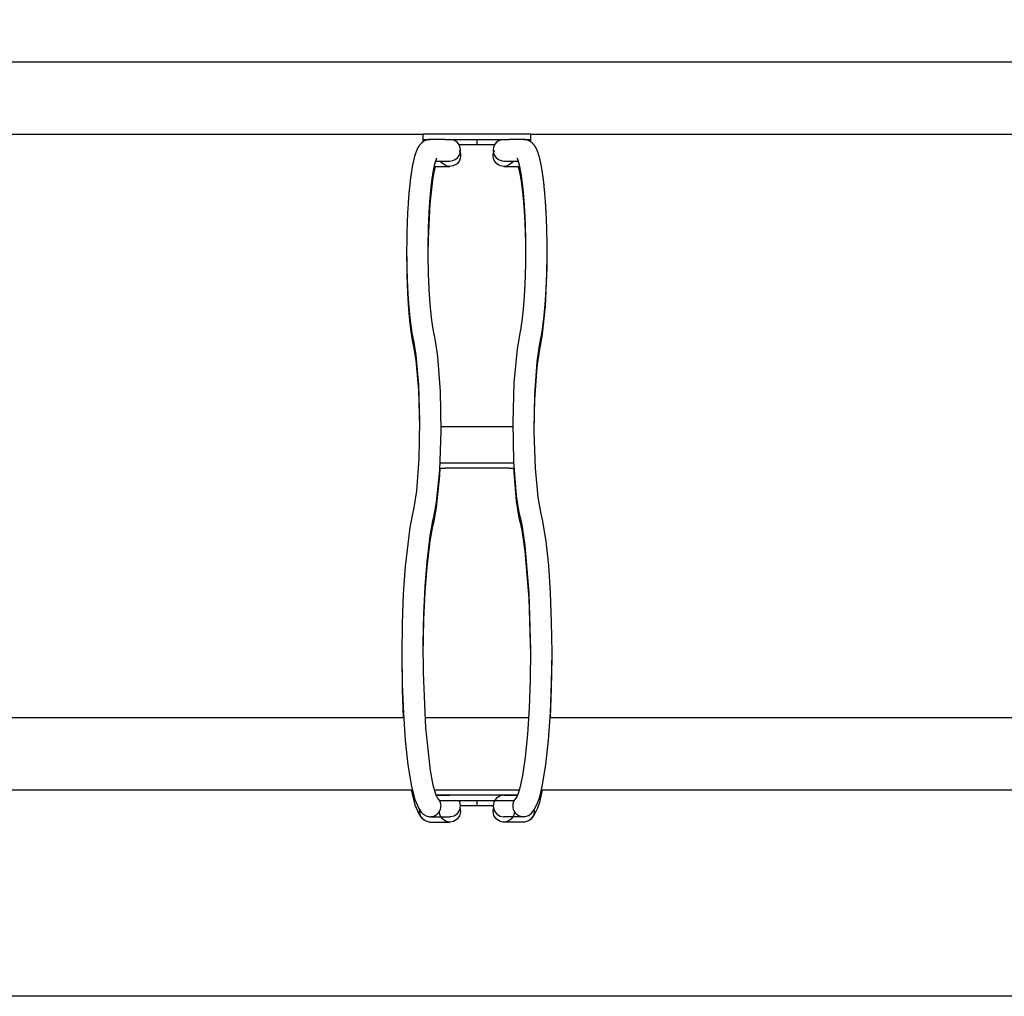
# Model space of a CAD drawing. Extents: x -1500 to 1827, y -945 to 1423.
# Drawn here: x -385 to 164, y -10 to 534 of the extents above; entities that cross this region are included whole.
import ezdxf

# ---------------------------------------------------------------- set-up
doc = ezdxf.new("R2010")
doc.units = 0
doc.header["$LTSCALE"] = 5
doc.header["$PDMODE"] = 33
doc.header["$PDSIZE"] = 20
doc.layers.get('0').update_dxf_attribs({"linetype": 'CONTINUOUS'})
doc.layers.get('DEFPOINTS').update_dxf_attribs({"linetype": 'CONTINUOUS'})
for name, color, linetype in [('LG_BASE', 40, 'CONTINUOUS'), ('LG_DIM', 7, 'CONTINUOUS'), ('LG_PROD', 40, 'CONTINUOUS')]:
    doc.layers.add(name, color=color, linetype=linetype)
doc.styles.add('LG1', font='ARIAL.TTF', dxfattribs={"height": 185})
doc.dimstyles.new('LG_DIM', dxfattribs={"dimtxt": 2.5, "dimasz": 2, "dimexe": 1.3, "dimexo": 1.5, "dimgap": 1, "dimtad": 1, "dimdec": 1, "dimrnd": 10, "dimtxsty": 'LG1', "dimcen": 0, "dimdle": 1.5, "dimclrd": 2, "dimclre": 2, "dimclrt": 6, "dimazin": 3, "dimtfac": 0.7, "dimtmove": 0, "dimatfit": 3, "dimtvp": 1, "dimtolj": 1, "dimtzin": 0})

# ---------------------------------------------------------------- blocks, each defined once
blk = doc.blocks.new('*D13')
at = {"color": 0, "linetype": 'BYBLOCK'}
for p, q in [((-920, 391), (-920, 895.13)), ((1160, 391), (1160, 895.13)), ((-800, 845.13), (-207.5, 845.13)), ((1040, 845.13), (447.5, 845.13))]:
    blk.add_line(p, q, dxfattribs=at)
for points in [[(-800, 865.13), (-800, 825.13), (-920, 845.13)], [(1040, 865.13), (1040, 825.13), (1160, 845.13)]]:
    blk.add_solid(points, dxfattribs=at)
at = {"layer": 'DEFPOINTS', "color": 0, "linetype": 'BYBLOCK'}
for p in [(1160, 845.13), (-920, 390), (1160, 390)]:
    blk.add_point(p, dxfattribs=at)
at = {"color": 4, "linetype": 'BYBLOCK', "insert": (120, 845.13), "char_height": 185, "attachment_point": 5, "style": 'LG1'}
blk.add_mtext('\\A1;2080', dxfattribs=at)

msp = doc.modelspace()

# ---------------------------------------------------------------- linework, layer by layer
at = {"layer": 'LG_BASE'}
for p, q in [((-152.93, 455), (-145.02, 455)), ((-114.98, 455), (-107.07, 455)), ((-153.7, 452), (-145.02, 452)), ((-114.98, 452), (-106.3, 452)), ((-142.79, 307), (-149.92, 307)), ((-117.21, 307), (-142.79, 307)), ((-110.08, 307), (-117.21, 307)), ((-150.44, 287), (-142.79, 287)), ((-142.79, 287), (-117.21, 287)), ((-117.21, 287), (-109.56, 287)), ((-150.6, 284), (-147.71, 284)), ((-112.29, 284), (-147.71, 284)), ((-112.29, 284), (-109.4, 284)), ((-170.81, 145), (-589.19, 145)), ((-101.21, 145), (-158.79, 145)), ((329.19, 145), (-89.19, 145)), ((-593.99, 105), (-166.01, 105)), ((-153.63, 105), (-106.37, 105)), ((-93.99, 105), (333.99, 105)), ((-107.35, 102), (-152.65, 102)), ((-150.75, 99), (-109.25, 99)), ((-130, 99), (-130, 96)), ((-130, 96), (-139.07, 96)), ((-120.93, 96), (-130, 96)), ((-155.96, 90), (-145.02, 90)), ((-104.04, 90), (-114.98, 90)), ((-155.96, 87), (-145.02, 87)), ((-104.04, 87), (-114.98, 87))]:
    msp.add_line(p, q, dxfattribs=at)
for points in [[(-155.92, 467), (-156.2, 466.99), (-156.47, 466.98), (-156.75, 466.95), (-157.02, 466.91), (-157.29, 466.86), (-157.56, 466.8), (-157.82, 466.73), (-158.08, 466.65), (-158.34, 466.57), (-158.6, 466.47), (-158.85, 466.36), (-159.09, 466.24), (-159.33, 466.11), (-159.56, 465.98), (-159.78, 465.84), (-159.99, 465.7), (-160.19, 465.55), (-160.39, 465.4), (-160.58, 465.25), (-160.75, 465.09), (-160.93, 464.94), (-161.09, 464.77), (-161.25, 464.61), (-161.4, 464.45), (-161.54, 464.29), (-161.68, 464.12), (-161.81, 463.96), (-161.93, 463.8), (-162.06, 463.63), (-162.17, 463.46), (-162.29, 463.3), (-162.4, 463.13), (-162.5, 462.96), (-162.61, 462.78), (-162.71, 462.61), (-162.81, 462.44), (-162.9, 462.26), (-162.99, 462.09), (-163.08, 461.91), (-163.17, 461.73), (-163.25, 461.56), (-163.33, 461.38), (-163.41, 461.21), (-163.49, 461.03), (-163.56, 460.86), (-163.63, 460.68), (-163.7, 460.51), (-163.77, 460.33), (-163.84, 460.15), (-163.91, 459.97), (-163.98, 459.79), (-164.04, 459.61), (-164.1, 459.42), (-164.17, 459.24), (-164.23, 459.05), (-164.29, 458.86), (-164.35, 458.66), (-164.41, 458.47), (-164.47, 458.27), (-164.53, 458.07), (-164.59, 457.87), (-164.65, 457.67), (-164.71, 457.46), (-164.77, 457.25), (-164.83, 457.03), (-164.89, 456.8), (-164.95, 456.57), (-165.01, 456.33), (-165.07, 456.08), (-165.13, 455.83), (-165.19, 455.57), (-165.26, 455.3), (-165.32, 455.03), (-165.38, 454.75), (-165.44, 454.46), (-165.51, 454.16), (-165.57, 453.85), (-165.64, 453.54), (-165.7, 453.22), (-165.77, 452.89), (-165.83, 452.56), (-165.89, 452.21), (-165.96, 451.86), (-166.02, 451.5), (-166.09, 451.13), (-166.15, 450.75), (-166.22, 450.37), (-166.28, 449.97), (-166.35, 449.57), (-166.41, 449.16), (-166.48, 448.73), (-166.54, 448.3), (-166.61, 447.86), (-166.67, 447.41), (-166.74, 446.95), (-166.8, 446.48), (-166.87, 446.01), (-166.93, 445.52), (-166.99, 445.02), (-167.06, 444.51), (-167.12, 443.99), (-167.18, 443.47), (-167.24, 442.94), (-167.3, 442.41), (-167.36, 441.87), (-167.42, 441.33), (-167.48, 440.78), (-167.54, 440.23), (-167.59, 439.67), (-167.65, 439.11), (-167.7, 438.54), (-167.75, 437.97), (-167.8, 437.4), (-167.85, 436.82), (-167.9, 436.23), (-167.95, 435.64), (-168, 435.05), (-168.05, 434.45), (-168.09, 433.85), (-168.14, 433.25), (-168.18, 432.64), (-168.23, 432.02), (-168.27, 431.4), (-168.31, 430.78), (-168.35, 430.16), (-168.39, 429.53), (-168.43, 428.89), (-168.46, 428.25), (-168.5, 427.61), (-168.54, 426.97), (-168.57, 426.32), (-168.6, 425.67), (-168.64, 425.01), (-168.67, 424.35), (-168.7, 423.69), (-168.73, 423.03), (-168.75, 422.36), (-168.78, 421.69), (-168.81, 421.02), (-168.83, 420.35), (-168.86, 419.67), (-168.88, 418.99), (-168.9, 418.32), (-168.92, 417.63), (-168.94, 416.95), (-168.96, 416.27), (-168.98, 415.58), (-168.99, 414.9), (-169.01, 414.21), (-169.02, 413.52), (-169.03, 412.83), (-169.05, 412.13), (-169.06, 411.44), (-169.07, 410.75), (-169.07, 410.05), (-169.08, 409.35), (-169.09, 408.66), (-169.09, 407.96), (-169.1, 407.26), (-169.1, 406.56), (-169.1, 405.86), (-169.1, 405.16), (-169.1, 404.46), (-169.1, 403.76), (-169.1, 403.06), (-169.1, 402.36), (-169.09, 401.66), (-169.08, 400.96), (-169.08, 400.26), (-169.07, 399.56), (-169.06, 398.86), (-169.05, 398.17), (-169.04, 397.47), (-169.03, 396.78), (-169.01, 396.09), (-169, 395.4), (-168.98, 394.71), (-168.97, 394.02), (-168.95, 393.34), (-168.93, 392.65), (-168.91, 391.97), (-168.89, 391.29), (-168.87, 390.61), (-168.84, 389.94), (-168.82, 389.26), (-168.79, 388.59), (-168.77, 387.92), (-168.74, 387.26), (-168.71, 386.59), (-168.68, 385.93), (-168.65, 385.27), (-168.62, 384.61), (-168.59, 383.96), (-168.55, 383.31), (-168.52, 382.66), (-168.48, 382.01), (-168.44, 381.37), (-168.41, 380.73), (-168.37, 380.1), (-168.33, 379.47), (-168.28, 378.84), (-168.24, 378.21), (-168.2, 377.6), (-168.16, 376.98), (-168.11, 376.37), (-168.07, 375.77), (-168.02, 375.16), (-167.97, 374.57), (-167.92, 373.98), (-167.87, 373.39), (-167.82, 372.81), (-167.77, 372.23), (-167.72, 371.65), (-167.66, 371.08), (-167.61, 370.52), (-167.55, 369.96), (-167.5, 369.41), (-167.44, 368.86), (-167.38, 368.31), (-167.32, 367.77), (-167.26, 367.24), (-167.2, 366.71), (-167.14, 366.18), (-167.08, 365.66), (-167.02, 365.15), (-166.95, 364.64), (-166.89, 364.14), (-166.82, 363.64), (-166.75, 363.15), (-166.68, 362.66), (-166.62, 362.18), (-166.55, 361.71), (-166.48, 361.25), (-166.41, 360.8), (-166.34, 360.36), (-166.27, 359.94), (-166.2, 359.52), (-166.13, 359.11), (-166.06, 358.71), (-165.99, 358.32), (-165.92, 357.94), (-165.85, 357.56), (-165.78, 357.2), (-165.71, 356.85), (-165.65, 356.5), (-165.58, 356.16), (-165.51, 355.83), (-165.44, 355.51), (-165.37, 355.2)], [(-94.63, 355.2), (-94.57, 355.49), (-94.5, 355.78), (-94.44, 356.08), (-94.38, 356.39), (-94.31, 356.71), (-94.25, 357.03), (-94.19, 357.35), (-94.12, 357.69), (-94.06, 358.03), (-94, 358.38), (-93.93, 358.74), (-93.87, 359.1), (-93.81, 359.48), (-93.74, 359.86), (-93.68, 360.24), (-93.62, 360.64), (-93.55, 361.04), (-93.49, 361.45), (-93.43, 361.87), (-93.37, 362.29), (-93.31, 362.72), (-93.25, 363.15), (-93.19, 363.59), (-93.13, 364.03), (-93.07, 364.48), (-93.01, 364.93), (-92.95, 365.39), (-92.9, 365.85), (-92.84, 366.32), (-92.79, 366.79), (-92.73, 367.26), (-92.68, 367.74), (-92.63, 368.23), (-92.57, 368.72), (-92.52, 369.21), (-92.47, 369.71), (-92.42, 370.22), (-92.37, 370.73), (-92.32, 371.24), (-92.27, 371.76), (-92.22, 372.28), (-92.18, 372.81), (-92.13, 373.34), (-92.09, 373.88), (-92.04, 374.42), (-92, 374.97), (-91.95, 375.52), (-91.91, 376.08), (-91.87, 376.64), (-91.83, 377.21), (-91.79, 377.78), (-91.75, 378.35), (-91.71, 378.93), (-91.67, 379.51), (-91.63, 380.09), (-91.6, 380.68), (-91.56, 381.27), (-91.53, 381.86), (-91.49, 382.46), (-91.46, 383.06), (-91.43, 383.67), (-91.4, 384.27), (-91.37, 384.89), (-91.34, 385.5), (-91.31, 386.12), (-91.28, 386.74), (-91.26, 387.36), (-91.23, 387.99), (-91.21, 388.62), (-91.18, 389.25), (-91.16, 389.88), (-91.14, 390.52), (-91.12, 391.16), (-91.1, 391.8), (-91.08, 392.45), (-91.06, 393.1), (-91.04, 393.75), (-91.02, 394.4), (-91.01, 395.06), (-90.99, 395.72), (-90.98, 396.38), (-90.97, 397.04), (-90.96, 397.7), (-90.95, 398.37), (-90.94, 399.04), (-90.93, 399.71), (-90.92, 400.38), (-90.91, 401.06), (-90.91, 401.73), (-90.9, 402.41), (-90.9, 403.09), (-90.9, 403.77), (-90.9, 404.45), (-90.9, 405.13), (-90.9, 405.82), (-90.9, 406.5), (-90.9, 407.18), (-90.91, 407.87), (-90.91, 408.56), (-90.92, 409.25), (-90.92, 409.93), (-90.93, 410.62), (-90.94, 411.31), (-90.95, 412), (-90.96, 412.69), (-90.98, 413.38), (-90.99, 414.07), (-91.01, 414.76), (-91.02, 415.45), (-91.04, 416.14), (-91.06, 416.82), (-91.08, 417.5), (-91.1, 418.18), (-91.12, 418.86), (-91.14, 419.54), (-91.16, 420.21), (-91.19, 420.88), (-91.21, 421.55), (-91.24, 422.22), (-91.27, 422.88), (-91.3, 423.54), (-91.33, 424.2), (-91.36, 424.86), (-91.39, 425.51), (-91.42, 426.16), (-91.46, 426.81), (-91.49, 427.46), (-91.53, 428.1), (-91.56, 428.74), (-91.6, 429.37), (-91.64, 430), (-91.68, 430.63), (-91.72, 431.26), (-91.76, 431.88), (-91.81, 432.5), (-91.85, 433.11), (-91.9, 433.72), (-91.94, 434.32), (-91.99, 434.93), (-92.04, 435.52), (-92.09, 436.12), (-92.14, 436.71), (-92.19, 437.29), (-92.24, 437.87), (-92.29, 438.45), (-92.35, 439.02), (-92.4, 439.59), (-92.46, 440.15), (-92.51, 440.71), (-92.57, 441.27), (-92.63, 441.82), (-92.69, 442.36), (-92.75, 442.9), (-92.81, 443.44), (-92.88, 443.97), (-92.94, 444.49), (-93, 445.01), (-93.07, 445.53), (-93.14, 446.04), (-93.21, 446.55), (-93.27, 447.05), (-93.34, 447.54), (-93.41, 448.02), (-93.48, 448.49), (-93.55, 448.95), (-93.62, 449.41), (-93.69, 449.85), (-93.77, 450.28), (-93.84, 450.7), (-93.91, 451.11), (-93.98, 451.51), (-94.05, 451.9), (-94.12, 452.28), (-94.19, 452.66), (-94.26, 453.02), (-94.33, 453.38), (-94.4, 453.72), (-94.47, 454.06), (-94.54, 454.39), (-94.61, 454.71), (-94.68, 455.02), (-94.75, 455.32), (-94.82, 455.62), (-94.89, 455.91), (-94.96, 456.19), (-95.02, 456.46), (-95.09, 456.72), (-95.16, 456.98), (-95.23, 457.23), (-95.29, 457.47), (-95.36, 457.71), (-95.42, 457.93), (-95.49, 458.16), (-95.56, 458.38), (-95.62, 458.59), (-95.69, 458.81), (-95.76, 459.02), (-95.83, 459.23), (-95.9, 459.44), (-95.97, 459.65), (-96.05, 459.85), (-96.12, 460.06), (-96.2, 460.26), (-96.28, 460.46), (-96.36, 460.66), (-96.44, 460.86), (-96.52, 461.06), (-96.61, 461.25), (-96.7, 461.45), (-96.79, 461.64), (-96.88, 461.83), (-96.97, 462.02), (-97.07, 462.21), (-97.17, 462.39), (-97.27, 462.57), (-97.37, 462.75), (-97.48, 462.93), (-97.59, 463.11), (-97.7, 463.28), (-97.82, 463.45), (-97.93, 463.62), (-98.06, 463.79), (-98.19, 463.96), (-98.32, 464.13), (-98.47, 464.3), (-98.62, 464.47), (-98.78, 464.64), (-98.95, 464.81), (-99.12, 464.98), (-99.31, 465.15), (-99.5, 465.32), (-99.71, 465.48), (-99.93, 465.64), (-100.15, 465.8), (-100.38, 465.95), (-100.62, 466.09), (-100.86, 466.22), (-101.11, 466.34), (-101.36, 466.45), (-101.62, 466.55), (-101.88, 466.64), (-102.14, 466.72), (-102.41, 466.8), (-102.68, 466.86), (-102.96, 466.91), (-103.24, 466.95), (-103.52, 466.98), (-103.8, 466.99), (-104.08, 467)], [(-153.66, 357.8), (-153.71, 358.04), (-153.76, 358.29), (-153.81, 358.53), (-153.86, 358.79), (-153.92, 359.05), (-153.97, 359.31), (-154.02, 359.58), (-154.07, 359.85), (-154.13, 360.13), (-154.18, 360.41), (-154.23, 360.7), (-154.28, 360.99), (-154.33, 361.29), (-154.38, 361.59), (-154.43, 361.9), (-154.48, 362.21), (-154.53, 362.52), (-154.58, 362.84), (-154.63, 363.16), (-154.68, 363.49), (-154.73, 363.82), (-154.78, 364.16), (-154.82, 364.5), (-154.87, 364.84), (-154.92, 365.19), (-154.97, 365.54), (-155.01, 365.89), (-155.06, 366.25), (-155.11, 366.62), (-155.15, 366.98), (-155.2, 367.35), (-155.24, 367.73), (-155.29, 368.1), (-155.33, 368.48), (-155.37, 368.87), (-155.42, 369.26), (-155.46, 369.65), (-155.5, 370.04), (-155.54, 370.44), (-155.58, 370.84), (-155.62, 371.25), (-155.66, 371.66), (-155.7, 372.07), (-155.74, 372.48), (-155.78, 372.9), (-155.82, 373.32), (-155.86, 373.75), (-155.9, 374.18), (-155.93, 374.61), (-155.97, 375.04), (-156, 375.48), (-156.04, 375.92), (-156.08, 376.36), (-156.11, 376.81), (-156.14, 377.25), (-156.18, 377.71), (-156.21, 378.16), (-156.24, 378.62), (-156.27, 379.08), (-156.31, 379.54), (-156.34, 380.01), (-156.37, 380.47), (-156.4, 380.94), (-156.42, 381.41), (-156.45, 381.89), (-156.48, 382.36), (-156.51, 382.84), (-156.53, 383.32), (-156.56, 383.8), (-156.59, 384.29), (-156.61, 384.77), (-156.64, 385.26), (-156.66, 385.75), (-156.68, 386.25), (-156.7, 386.74), (-156.73, 387.23), (-156.75, 387.73), (-156.77, 388.23), (-156.79, 388.73), (-156.81, 389.23), (-156.83, 389.74), (-156.85, 390.24), (-156.86, 390.75), (-156.88, 391.26), (-156.9, 391.77), (-156.91, 392.28), (-156.93, 392.8), (-156.94, 393.31), (-156.96, 393.83), (-156.97, 394.34), (-156.98, 394.86), (-157, 395.38), (-157.01, 395.9), (-157.02, 396.42), (-157.03, 396.95), (-157.04, 397.47), (-157.05, 398), (-157.05, 398.52), (-157.06, 399.05), (-157.07, 399.58), (-157.08, 400.1), (-157.08, 400.63), (-157.09, 401.16), (-157.09, 401.69), (-157.09, 402.22), (-157.1, 402.75), (-157.1, 403.28), (-157.1, 403.82), (-157.1, 404.35), (-157.1, 404.88), (-157.1, 405.41), (-157.1, 405.94), (-157.1, 406.47), (-157.1, 407.01), (-157.1, 407.54), (-157.09, 408.07), (-157.09, 408.6), (-157.08, 409.14), (-157.08, 409.67), (-157.07, 410.2), (-157.07, 410.73), (-157.06, 411.26), (-157.05, 411.79), (-157.04, 412.32), (-157.03, 412.85), (-157.02, 413.38), (-157.01, 413.91), (-157, 414.44), (-156.99, 414.97), (-156.97, 415.49), (-156.96, 416.02), (-156.95, 416.54), (-156.93, 417.06), (-156.92, 417.59), (-156.9, 418.11), (-156.88, 418.62), (-156.87, 419.14), (-156.85, 419.66), (-156.83, 420.17), (-156.81, 420.69), (-156.79, 421.2), (-156.77, 421.71), (-156.75, 422.22), (-156.73, 422.72), (-156.71, 423.23), (-156.68, 423.73), (-156.66, 424.23), (-156.64, 424.73), (-156.61, 425.23), (-156.59, 425.73), (-156.56, 426.22), (-156.53, 426.71), (-156.51, 427.2), (-156.48, 427.69), (-156.45, 428.18), (-156.42, 428.66), (-156.39, 429.14), (-156.36, 429.62), (-156.33, 430.1), (-156.3, 430.57), (-156.27, 431.04), (-156.23, 431.51), (-156.2, 431.98), (-156.17, 432.44), (-156.13, 432.9), (-156.1, 433.36), (-156.06, 433.81), (-156.03, 434.27), (-155.99, 434.72), (-155.95, 435.16), (-155.91, 435.61), (-155.88, 436.05), (-155.84, 436.48), (-155.8, 436.92), (-155.76, 437.35), (-155.72, 437.78), (-155.68, 438.2), (-155.64, 438.63), (-155.59, 439.05), (-155.55, 439.46), (-155.51, 439.87), (-155.47, 440.28), (-155.42, 440.69), (-155.38, 441.09), (-155.33, 441.49), (-155.29, 441.88), (-155.24, 442.27), (-155.19, 442.66), (-155.15, 443.04), (-155.1, 443.42), (-155.05, 443.8), (-155.01, 444.17), (-154.96, 444.54), (-154.91, 444.9), (-154.86, 445.26), (-154.81, 445.62), (-154.76, 445.97), (-154.71, 446.32), (-154.66, 446.66), (-154.61, 447), (-154.55, 447.34), (-154.5, 447.67), (-154.45, 448), (-154.4, 448.32), (-154.34, 448.64), (-154.29, 448.95), (-154.24, 449.26), (-154.18, 449.56), (-154.13, 449.86), (-154.07, 450.15), (-154.02, 450.44), (-153.96, 450.72), (-153.91, 451), (-153.85, 451.27), (-153.8, 451.54), (-153.74, 451.81), (-153.68, 452.06), (-153.63, 452.31), (-153.57, 452.56), (-153.52, 452.8), (-153.46, 453.04), (-153.41, 453.27), (-153.35, 453.49), (-153.29, 453.7), (-153.24, 453.91), (-153.18, 454.12), (-153.13, 454.32), (-153.07, 454.51), (-153.02, 454.69), (-152.97, 454.87), (-152.92, 455.04), (-152.86, 455.2), (-152.81, 455.36), (-152.76, 455.5), (-152.71, 455.65), (-152.67, 455.78), (-152.62, 455.9), (-152.57, 456.02), (-152.53, 456.13), (-152.49, 456.23), (-152.45, 456.32), (-152.42, 456.4), (-152.38, 456.47), (-152.35, 456.53), (-152.33, 456.58), (-152.31, 456.62), (-152.29, 456.65), (-152.28, 456.67), (-152.28, 456.68)], [(-107.72, 456.68), (-107.72, 456.67), (-107.71, 456.65), (-107.69, 456.62), (-107.67, 456.59), (-107.65, 456.54), (-107.63, 456.49), (-107.6, 456.42), (-107.56, 456.35), (-107.53, 456.27), (-107.49, 456.19), (-107.45, 456.09), (-107.41, 455.99), (-107.37, 455.88), (-107.33, 455.76), (-107.28, 455.63), (-107.24, 455.5), (-107.19, 455.37), (-107.14, 455.22), (-107.09, 455.07), (-107.05, 454.91), (-107, 454.75), (-106.95, 454.57), (-106.89, 454.4), (-106.84, 454.21), (-106.79, 454.03), (-106.74, 453.83), (-106.69, 453.63), (-106.63, 453.43), (-106.58, 453.21), (-106.53, 453), (-106.48, 452.77), (-106.42, 452.55), (-106.37, 452.31), (-106.32, 452.07), (-106.26, 451.83), (-106.21, 451.58), (-106.16, 451.33), (-106.11, 451.07), (-106.05, 450.8), (-106, 450.53), (-105.95, 450.26), (-105.9, 449.98), (-105.84, 449.7), (-105.79, 449.41), (-105.74, 449.12), (-105.69, 448.82), (-105.64, 448.52), (-105.59, 448.21), (-105.54, 447.9), (-105.49, 447.58), (-105.43, 447.26), (-105.39, 446.94), (-105.34, 446.61), (-105.29, 446.28), (-105.24, 445.94), (-105.19, 445.6), (-105.14, 445.26), (-105.09, 444.91), (-105.05, 444.55), (-105, 444.2), (-104.95, 443.84), (-104.91, 443.47), (-104.86, 443.1), (-104.81, 442.73), (-104.77, 442.35), (-104.72, 441.97), (-104.68, 441.59), (-104.64, 441.2), (-104.59, 440.81), (-104.55, 440.42), (-104.51, 440.02), (-104.46, 439.61), (-104.42, 439.21), (-104.38, 438.8), (-104.34, 438.39), (-104.3, 437.97), (-104.26, 437.55), (-104.22, 437.13), (-104.18, 436.7), (-104.14, 436.27), (-104.11, 435.84), (-104.07, 435.41), (-104.03, 434.97), (-104, 434.53), (-103.96, 434.08), (-103.92, 433.63), (-103.89, 433.18), (-103.86, 432.73), (-103.82, 432.28), (-103.79, 431.82), (-103.76, 431.36), (-103.72, 430.9), (-103.69, 430.43), (-103.66, 429.96), (-103.63, 429.49), (-103.6, 429.02), (-103.57, 428.54), (-103.54, 428.07), (-103.52, 427.59), (-103.49, 427.11), (-103.46, 426.62), (-103.44, 426.14), (-103.41, 425.65), (-103.39, 425.16), (-103.36, 424.66), (-103.34, 424.17), (-103.31, 423.67), (-103.29, 423.17), (-103.27, 422.67), (-103.25, 422.17), (-103.23, 421.67), (-103.21, 421.16), (-103.19, 420.65), (-103.17, 420.14), (-103.15, 419.63), (-103.13, 419.12), (-103.11, 418.6), (-103.1, 418.09), (-103.08, 417.57), (-103.07, 417.05), (-103.05, 416.53), (-103.04, 416.01), (-103.03, 415.48), (-103.01, 414.96), (-103, 414.44), (-102.99, 413.91), (-102.98, 413.38), (-102.97, 412.86), (-102.96, 412.33), (-102.95, 411.8), (-102.94, 411.27), (-102.93, 410.74), (-102.93, 410.21), (-102.92, 409.68), (-102.92, 409.15), (-102.91, 408.61), (-102.91, 408.08), (-102.9, 407.55), (-102.9, 407.01), (-102.9, 406.48), (-102.9, 405.95), (-102.9, 405.41), (-102.9, 404.88), (-102.9, 404.34), (-102.9, 403.81), (-102.9, 403.27), (-102.9, 402.74), (-102.91, 402.21), (-102.91, 401.67), (-102.91, 401.14), (-102.92, 400.6), (-102.92, 400.07), (-102.93, 399.53), (-102.94, 399), (-102.95, 398.47), (-102.95, 397.93), (-102.96, 397.4), (-102.97, 396.87), (-102.98, 396.34), (-103, 395.81), (-103.01, 395.28), (-103.02, 394.75), (-103.03, 394.22), (-103.05, 393.69), (-103.06, 393.16), (-103.08, 392.64), (-103.09, 392.11), (-103.11, 391.59), (-103.13, 391.07), (-103.14, 390.55), (-103.16, 390.03), (-103.18, 389.51), (-103.2, 389), (-103.22, 388.49), (-103.24, 387.97), (-103.26, 387.46), (-103.29, 386.95), (-103.31, 386.45), (-103.33, 385.94), (-103.36, 385.44), (-103.38, 384.93), (-103.41, 384.43), (-103.43, 383.93), (-103.46, 383.44), (-103.49, 382.94), (-103.51, 382.45), (-103.54, 381.96), (-103.57, 381.47), (-103.6, 380.99), (-103.63, 380.5), (-103.66, 380.02), (-103.69, 379.54), (-103.73, 379.06), (-103.76, 378.59), (-103.79, 378.12), (-103.83, 377.65), (-103.86, 377.18), (-103.9, 376.72), (-103.93, 376.25), (-103.97, 375.79), (-104.01, 375.34), (-104.04, 374.88), (-104.08, 374.43), (-104.12, 373.98), (-104.16, 373.54), (-104.2, 373.1), (-104.24, 372.66), (-104.28, 372.23), (-104.32, 371.79), (-104.36, 371.37), (-104.41, 370.94), (-104.45, 370.52), (-104.49, 370.1), (-104.54, 369.69), (-104.58, 369.28), (-104.63, 368.87), (-104.67, 368.47), (-104.72, 368.07), (-104.77, 367.67), (-104.81, 367.28), (-104.86, 366.89), (-104.91, 366.51), (-104.96, 366.13), (-105, 365.75), (-105.05, 365.38), (-105.1, 365.01), (-105.15, 364.65), (-105.2, 364.29), (-105.26, 363.93), (-105.31, 363.58), (-105.36, 363.23), (-105.41, 362.89), (-105.46, 362.55), (-105.52, 362.22), (-105.57, 361.89), (-105.62, 361.57), (-105.68, 361.25), (-105.73, 360.93), (-105.79, 360.62), (-105.84, 360.32), (-105.9, 360.02), (-105.95, 359.72), (-106.01, 359.43), (-106.06, 359.15), (-106.12, 358.87), (-106.18, 358.59), (-106.23, 358.32), (-106.29, 358.06), (-106.34, 357.8)], [(-157.1, 403.5), (-157, 411.58), (-156.03, 431.15), (-154.56, 444.26), (-153.73, 448.86), (-153, 451.74), (-152.93, 452)], [(-107.07, 452), (-107.05, 451.92), (-107.03, 451.84), (-107, 451.76), (-106.98, 451.68), (-106.95, 451.6), (-106.93, 451.51), (-106.9, 451.43), (-106.88, 451.34), (-106.85, 451.25), (-106.83, 451.16), (-106.8, 451.07), (-106.78, 450.98), (-106.75, 450.88), (-106.73, 450.79), (-106.7, 450.69), (-106.68, 450.59), (-106.65, 450.49), (-106.63, 450.39), (-106.6, 450.29), (-106.58, 450.19), (-106.55, 450.08), (-106.52, 449.98), (-106.5, 449.87), (-106.47, 449.76), (-106.45, 449.65), (-106.42, 449.54), (-106.4, 449.43), (-106.37, 449.31), (-106.34, 449.2), (-106.32, 449.08), (-106.29, 448.96), (-106.27, 448.84), (-106.24, 448.72), (-106.22, 448.6), (-106.19, 448.48), (-106.17, 448.36), (-106.14, 448.23), (-106.11, 448.11), (-106.09, 447.98), (-106.06, 447.85), (-106.04, 447.72), (-106.01, 447.59), (-105.99, 447.46), (-105.96, 447.33), (-105.94, 447.19), (-105.91, 447.06), (-105.88, 446.92), (-105.86, 446.78), (-105.83, 446.64), (-105.81, 446.5), (-105.78, 446.36), (-105.76, 446.22), (-105.73, 446.08), (-105.71, 445.94), (-105.68, 445.79), (-105.66, 445.64), (-105.63, 445.5), (-105.61, 445.35), (-105.58, 445.2), (-105.56, 445.05), (-105.54, 444.9), (-105.51, 444.74), (-105.49, 444.59), (-105.46, 444.44), (-105.44, 444.28), (-105.41, 444.12), (-105.39, 443.97), (-105.37, 443.81), (-105.34, 443.65), (-105.32, 443.49), (-105.29, 443.33), (-105.27, 443.16), (-105.25, 443), (-105.22, 442.83), (-105.2, 442.67), (-105.18, 442.5), (-105.15, 442.33), (-105.13, 442.17), (-105.11, 442), (-105.08, 441.83), (-105.06, 441.65), (-105.04, 441.48), (-105.01, 441.31), (-104.99, 441.13), (-104.97, 440.96), (-104.94, 440.78), (-104.92, 440.6), (-104.9, 440.43), (-104.88, 440.25), (-104.85, 440.07), (-104.83, 439.89), (-104.81, 439.7), (-104.79, 439.52), (-104.77, 439.34), (-104.74, 439.15), (-104.72, 438.97), (-104.7, 438.78), (-104.68, 438.59), (-104.66, 438.41), (-104.64, 438.22), (-104.62, 438.03), (-104.59, 437.84), (-104.57, 437.64), (-104.55, 437.45), (-104.53, 437.26), (-104.51, 437.06), (-104.49, 436.87), (-104.47, 436.67), (-104.45, 436.48), (-104.43, 436.28), (-104.41, 436.08), (-104.39, 435.88), (-104.37, 435.68), (-104.35, 435.48), (-104.33, 435.28), (-104.31, 435.08), (-104.29, 434.88), (-104.27, 434.67), (-104.25, 434.47), (-104.23, 434.26), (-104.21, 434.06), (-104.2, 433.85), (-104.18, 433.65), (-104.16, 433.44), (-104.14, 433.23), (-104.12, 433.02), (-104.1, 432.81), (-104.09, 432.6), (-104.07, 432.39), (-104.05, 432.18), (-104.03, 431.97), (-104.01, 431.75), (-104, 431.54), (-103.98, 431.32), (-103.96, 431.11), (-103.94, 430.89), (-103.93, 430.68), (-103.91, 430.46), (-103.89, 430.24), (-103.88, 430.02), (-103.86, 429.8), (-103.84, 429.59), (-103.83, 429.36), (-103.81, 429.14), (-103.8, 428.92), (-103.78, 428.7), (-103.76, 428.48), (-103.75, 428.25), (-103.73, 428.03), (-103.72, 427.81), (-103.7, 427.58), (-103.69, 427.35), (-103.67, 427.13), (-103.66, 426.9), (-103.64, 426.67), (-103.63, 426.45), (-103.61, 426.22), (-103.6, 425.99), (-103.59, 425.76), (-103.57, 425.53), (-103.56, 425.3), (-103.54, 425.07), (-103.53, 424.83), (-103.52, 424.6), (-103.5, 424.37), (-103.49, 424.14), (-103.48, 423.9), (-103.46, 423.67), (-103.45, 423.43), (-103.44, 423.2), (-103.43, 422.96), (-103.41, 422.73), (-103.4, 422.49), (-103.39, 422.25), (-103.38, 422.01), (-103.37, 421.78), (-103.35, 421.54), (-103.34, 421.3), (-103.33, 421.06), (-103.32, 420.82), (-103.31, 420.58), (-103.3, 420.34), (-103.29, 420.1), (-103.28, 419.86), (-103.27, 419.61), (-103.26, 419.37), (-103.25, 419.13), (-103.24, 418.89), (-103.23, 418.64), (-103.22, 418.4), (-103.21, 418.16), (-103.2, 417.91), (-103.19, 417.67), (-103.18, 417.42), (-103.17, 417.18), (-103.16, 416.93), (-103.15, 416.68), (-103.14, 416.44), (-103.13, 416.19), (-103.13, 415.94), (-103.12, 415.7), (-103.11, 415.45), (-103.1, 415.2), (-103.09, 414.95), (-103.09, 414.7), (-103.08, 414.45), (-103.07, 414.2), (-103.06, 413.95), (-103.06, 413.7), (-103.05, 413.45), (-103.04, 413.2), (-103.04, 412.95), (-103.03, 412.7), (-103.02, 412.45), (-103.02, 412.2), (-103.01, 411.94), (-103.01, 411.69), (-103, 411.44), (-103, 411.19), (-102.99, 410.93), (-102.98, 410.68), (-102.98, 410.43), (-102.97, 410.17), (-102.97, 409.92), (-102.97, 409.66), (-102.96, 409.41), (-102.96, 409.15), (-102.95, 408.9), (-102.95, 408.64), (-102.94, 408.39), (-102.94, 408.13), (-102.94, 407.88), (-102.93, 407.62), (-102.93, 407.36), (-102.93, 407.11), (-102.92, 406.85), (-102.92, 406.59), (-102.92, 406.34), (-102.92, 406.08), (-102.91, 405.82), (-102.91, 405.56), (-102.91, 405.31), (-102.91, 405.05), (-102.91, 404.79), (-102.9, 404.53), (-102.9, 404.27), (-102.9, 404.02), (-102.9, 403.76), (-102.9, 403.5)], [(-169.1, 403.5), (-169.1, 403.24), (-169.1, 402.99), (-169.1, 402.73), (-169.1, 402.48), (-169.1, 402.22), (-169.1, 401.97), (-169.1, 401.71), (-169.1, 401.46), (-169.1, 401.2), (-169.1, 400.95), (-169.1, 400.69), (-169.1, 400.44), (-169.1, 400.18), (-169.1, 399.93), (-169.1, 399.67), (-169.1, 399.42), (-169.09, 399.16), (-169.09, 398.91), (-169.09, 398.66), (-169.09, 398.4), (-169.09, 398.15), (-169.08, 397.89), (-169.08, 397.64), (-169.08, 397.39), (-169.08, 397.13), (-169.07, 396.88), (-169.07, 396.63), (-169.07, 396.37), (-169.06, 396.12), (-169.06, 395.87), (-169.06, 395.61), (-169.05, 395.36), (-169.05, 395.11), (-169.05, 394.86), (-169.04, 394.6), (-169.04, 394.35), (-169.03, 394.1), (-169.03, 393.85), (-169.02, 393.6), (-169.02, 393.34), (-169.01, 393.09), (-169.01, 392.84), (-169, 392.59), (-169, 392.34), (-168.99, 392.09), (-168.99, 391.84), (-168.98, 391.59), (-168.97, 391.34), (-168.97, 391.09), (-168.96, 390.84), (-168.95, 390.59), (-168.95, 390.34), (-168.94, 390.09), (-168.93, 389.84), (-168.93, 389.59), (-168.92, 389.35), (-168.91, 389.1), (-168.91, 388.85), (-168.9, 388.6), (-168.89, 388.36), (-168.88, 388.11), (-168.87, 387.86), (-168.87, 387.62), (-168.86, 387.37), (-168.85, 387.12), (-168.84, 386.88), (-168.83, 386.63), (-168.82, 386.39), (-168.81, 386.14), (-168.8, 385.9), (-168.8, 385.65), (-168.79, 385.41), (-168.78, 385.16), (-168.77, 384.92), (-168.76, 384.68), (-168.75, 384.43), (-168.74, 384.19), (-168.73, 383.95), (-168.72, 383.71), (-168.7, 383.46), (-168.69, 383.22), (-168.68, 382.98), (-168.67, 382.74), (-168.66, 382.5), (-168.65, 382.26), (-168.64, 382.02), (-168.63, 381.78), (-168.61, 381.54), (-168.6, 381.3), (-168.59, 381.06), (-168.58, 380.83), (-168.57, 380.59), (-168.55, 380.35), (-168.54, 380.12), (-168.53, 379.88), (-168.52, 379.65), (-168.5, 379.41), (-168.49, 379.18), (-168.48, 378.94), (-168.46, 378.71), (-168.45, 378.48), (-168.44, 378.24), (-168.42, 378.01), (-168.41, 377.78), (-168.39, 377.55), (-168.38, 377.32), (-168.37, 377.09), (-168.35, 376.86), (-168.34, 376.63), (-168.32, 376.4), (-168.31, 376.18), (-168.29, 375.95), (-168.28, 375.72), (-168.26, 375.5), (-168.25, 375.27), (-168.23, 375.05), (-168.22, 374.82), (-168.2, 374.6), (-168.18, 374.37), (-168.17, 374.15), (-168.15, 373.93), (-168.14, 373.71), (-168.12, 373.49), (-168.1, 373.26), (-168.09, 373.04), (-168.07, 372.82), (-168.05, 372.61), (-168.04, 372.39), (-168.02, 372.17), (-168, 371.95), (-167.98, 371.74), (-167.97, 371.52), (-167.95, 371.3), (-167.93, 371.09), (-167.91, 370.87), (-167.9, 370.66), (-167.88, 370.45), (-167.86, 370.23), (-167.84, 370.02), (-167.82, 369.81), (-167.8, 369.6), (-167.78, 369.39), (-167.77, 369.18), (-167.75, 368.97), (-167.73, 368.76), (-167.71, 368.55), (-167.69, 368.35), (-167.67, 368.14), (-167.65, 367.93), (-167.63, 367.73), (-167.61, 367.52), (-167.59, 367.32), (-167.57, 367.12), (-167.55, 366.91), (-167.53, 366.71), (-167.51, 366.51), (-167.49, 366.31), (-167.47, 366.11), (-167.45, 365.91), (-167.43, 365.71), (-167.4, 365.51), (-167.38, 365.31), (-167.36, 365.11), (-167.34, 364.92), (-167.32, 364.72), (-167.3, 364.53), (-167.28, 364.33), (-167.25, 364.14), (-167.23, 363.94), (-167.21, 363.75), (-167.19, 363.56), (-167.16, 363.37), (-167.14, 363.18), (-167.12, 362.99), (-167.1, 362.8), (-167.07, 362.61), (-167.05, 362.42), (-167.03, 362.24), (-167, 362.05), (-166.98, 361.87), (-166.96, 361.69), (-166.93, 361.51), (-166.91, 361.33), (-166.89, 361.16), (-166.87, 360.98), (-166.84, 360.8), (-166.82, 360.63), (-166.8, 360.46), (-166.77, 360.29), (-166.75, 360.12), (-166.73, 359.95), (-166.7, 359.78), (-166.68, 359.62), (-166.66, 359.45), (-166.63, 359.29), (-166.61, 359.13), (-166.58, 358.97), (-166.56, 358.81), (-166.54, 358.65), (-166.51, 358.49), (-166.49, 358.34), (-166.47, 358.18), (-166.44, 358.03), (-166.42, 357.88), (-166.4, 357.73), (-166.37, 357.58), (-166.35, 357.43), (-166.33, 357.28), (-166.3, 357.13), (-166.28, 356.99), (-166.26, 356.85), (-166.23, 356.7), (-166.21, 356.56), (-166.18, 356.42), (-166.16, 356.28), (-166.14, 356.14), (-166.11, 356.01), (-166.09, 355.87), (-166.07, 355.74), (-166.04, 355.6), (-166.02, 355.47), (-166, 355.34), (-165.97, 355.21), (-165.95, 355.08), (-165.93, 354.95), (-165.9, 354.83), (-165.88, 354.7), (-165.86, 354.58), (-165.83, 354.45), (-165.81, 354.33), (-165.79, 354.21), (-165.76, 354.09), (-165.74, 353.97), (-165.72, 353.85), (-165.69, 353.73), (-165.67, 353.62), (-165.65, 353.5), (-165.62, 353.39), (-165.6, 353.28), (-165.58, 353.16), (-165.55, 353.05), (-165.53, 352.94), (-165.51, 352.83), (-165.48, 352.73), (-165.46, 352.62), (-165.44, 352.51), (-165.42, 352.41), (-165.39, 352.3), (-165.37, 352.2)], [(-94.63, 352.2), (-93.48, 358.52), (-91.82, 374.26), (-90.94, 395.8), (-90.9, 403.5)], [(-154.01, 256.68), (-153.75, 257.77), (-152.42, 265.12), (-150.67, 282.92), (-149.93, 304.67), (-150.33, 326.73), (-151.8, 346.12), (-153.08, 354.93), (-153.66, 357.8)], [(-106.34, 357.8), (-107.64, 350.45), (-109.42, 331.54), (-110.08, 309.66), (-109.6, 287.7), (-108.05, 268.62), (-106.8, 260.41), (-106.07, 257.02), (-105.98, 256.68)], [(-165.37, 355.2), (-165.32, 355), (-163.99, 346.96), (-162.53, 330.46), (-161.93, 310.09), (-162.34, 289.27), (-163.71, 271.4), (-164.9, 263.15), (-165.54, 260.05), (-165.65, 259.6)], [(-165.37, 352.2), (-165.32, 352), (-163.99, 343.96), (-162.53, 327.46), (-161.93, 307.09), (-161.92, 306.51)], [(-98.08, 306.51), (-97.73, 322.03), (-96.44, 340.28), (-95.22, 349.22), (-94.63, 352.2)], [(-94.35, 259.6), (-94.61, 260.71), (-95.86, 267.93), (-97.37, 283.94), (-98.06, 304.11), (-97.73, 325.03), (-96.44, 343.28), (-95.22, 352.22), (-94.63, 355.2)], [(-154.01, 253.68), (-153.75, 254.77), (-152.42, 262.12), (-150.67, 279.92), (-150.44, 284)], [(-109.56, 284), (-108.05, 265.62), (-106.8, 257.41), (-106.07, 254.02), (-105.98, 253.68)], [(-165.65, 259.6), (-167.41, 250.97), (-170.01, 229.36), (-171.03, 214.06), (-171.65, 197.52), (-171.84, 180.55), (-171.6, 163.62), (-170.94, 147.36), (-169.89, 132.39), (-168.41, 118.84), (-166.4, 106.78), (-164.51, 99.54), (-162.41, 94.63), (-160.96, 92.55), (-159.88, 91.48), (-159.54, 91.21)], [(-100.46, 91.21), (-99.67, 91.9), (-98.09, 93.81), (-96.03, 97.99), (-95.02, 101.06), (-93.41, 107.68), (-91.56, 119.01), (-90.1, 132.58), (-89.02, 148.07), (-88.38, 164.43), (-88.16, 181.44), (-88.37, 198.38), (-89, 214.69), (-90.03, 229.81), (-91.43, 243.13), (-93.21, 254.44), (-94.35, 259.6)], [(-159.84, 180.07), (-159.5, 199.75), (-158.79, 215.13), (-157.71, 229.12), (-156.01, 243.33), (-154.48, 251.71), (-154.01, 253.68)], [(-151.87, 100.4), (-152.03, 100.65), (-152.42, 101.45), (-153.05, 103.09), (-154.3, 107.63), (-155.84, 115.71), (-158.41, 139.43), (-159.75, 170.13), (-159.83, 186.54), (-159.5, 202.75), (-158.79, 218.13), (-157.71, 232.12), (-156.01, 246.33), (-154.48, 254.71), (-154.01, 256.68)], [(-105.99, 256.68), (-105.06, 252.5), (-103.25, 240.9), (-101, 214.43), (-100.16, 182.55), (-100.34, 166.19), (-100.91, 150.42), (-101.86, 135.9), (-103.14, 123.12), (-104.62, 112.98), (-106.07, 106.1), (-107.04, 102.83), (-107.81, 100.96), (-108.09, 100.46), (-108.12, 100.41)], [(-105.99, 253.68), (-105.06, 249.5), (-103.25, 237.9), (-101, 211.43), (-100.16, 180.07)], [(-171.84, 180.07), (-171.6, 160.62), (-170.98, 145)], [(-89.02, 145), (-89.02, 145.07), (-88.38, 161.43), (-88.16, 178.44), (-88.16, 180.07)], [(-166.65, 105), (-164.51, 96.54), (-162.41, 91.63), (-160.96, 89.55), (-159.88, 88.48), (-159.54, 88.21)], [(-100.46, 88.21), (-99.67, 88.9), (-98.09, 90.81), (-96.03, 94.99), (-95.02, 98.06), (-93.41, 104.68), (-93.35, 105)], [(-155.96, 90), (-155.39, 90.03), (-154.8, 90.12), (-154.22, 90.26), (-153.68, 90.46), (-153.16, 90.7), (-152.65, 91.01), (-152.17, 91.37), (-151.74, 91.76), (-151.36, 92.18), (-151, 92.67), (-150.69, 93.18), (-150.44, 93.7), (-150.24, 94.25), (-150.09, 94.83), (-150, 95.42), (-149.97, 96), (-150, 96.58), (-150.08, 97.17), (-150.22, 97.75), (-150.41, 98.3), (-150.65, 98.82), (-150.95, 99.33), (-151.31, 99.82), (-151.69, 100.24), (-151.93, 100.47)], [(-152.65, 102), (-150.41, 102), (-145.02, 102)], [(-145.02, 90), (-144.7, 90.01), (-142.6, 90.52), (-140.81, 91.76), (-139.51, 93.73), (-139.07, 96.05), (-139.55, 98.36), (-139.87, 99)], [(-115.06, 102), (-115.11, 102), (-117.4, 101.48), (-119.31, 100.12), (-120.55, 98.11), (-120.93, 95.78), (-120.38, 93.48), (-118.99, 91.57), (-116.97, 90.35), (-114.98, 90)], [(-114.98, 102), (-109.59, 102), (-107.35, 102)], [(-108.07, 100.47), (-108.31, 100.24), (-108.69, 99.82), (-109.05, 99.33), (-109.35, 98.82), (-109.59, 98.3), (-109.78, 97.75), (-109.92, 97.17), (-110, 96.58), (-110.03, 96), (-110, 95.42), (-109.91, 94.83), (-109.76, 94.25), (-109.56, 93.7), (-109.31, 93.18), (-109, 92.67), (-108.64, 92.18), (-108.26, 91.76), (-107.83, 91.37), (-107.35, 91.01), (-106.84, 90.7), (-106.32, 90.46), (-105.78, 90.26), (-105.2, 90.12), (-104.61, 90.03), (-104.04, 90)], [(-155.96, 87), (-156.53, 87.03), (-157.12, 87.12), (-157.7, 87.26), (-158.23, 87.46), (-158.75, 87.7), (-159.26, 88.01), (-159.74, 88.37), (-160.16, 88.76), (-160.54, 89.18), (-160.89, 89.67), (-161.19, 90.18), (-161.43, 90.7), (-161.62, 91.25), (-161.77, 91.83), (-161.85, 92.42), (-161.87, 93), (-161.84, 93.58), (-161.83, 93.69)], [(-139.26, 94.5), (-139.07, 92.78), (-139.62, 90.48), (-141.01, 88.57), (-143.03, 87.35), (-145.02, 87)], [(-114.98, 87), (-115.3, 87.01), (-117.4, 87.52), (-119.19, 88.76), (-120.49, 90.73), (-120.93, 93.05), (-120.74, 94.5)], [(-98.17, 93.69), (-98.16, 93.58), (-98.13, 93), (-98.15, 92.42), (-98.23, 91.83), (-98.38, 91.25), (-98.57, 90.7), (-98.81, 90.18), (-99.11, 89.67), (-99.46, 89.18), (-99.84, 88.76), (-100.26, 88.37), (-100.74, 88.01), (-101.25, 87.7), (-101.77, 87.46), (-102.3, 87.26), (-102.88, 87.12), (-103.47, 87.03), (-104.04, 87)], [(-159.54, 91.21), (-159.26, 91.01), (-158.75, 90.7), (-158.23, 90.46), (-157.7, 90.26), (-157.12, 90.12), (-156.53, 90.03), (-155.96, 90)], [(-145.02, 87), (-145.35, 87.01), (-147.45, 87.52), (-149.23, 88.76), (-150.53, 90.73), (-150.96, 92.71)], [(-109.04, 92.71), (-109.58, 90.48), (-110.97, 88.57), (-112.99, 87.35), (-114.98, 87)], [(-104.04, 90), (-103.47, 90.03), (-102.88, 90.12), (-102.3, 90.26), (-101.77, 90.46), (-101.25, 90.7), (-100.74, 91.01), (-100.46, 91.21)], [(1500, -10), (-1140.4, -10)]]:
    msp.add_lwpolyline(points, dxfattribs=at)
for centre, start_param, end_param in [((-145.02, 461), -3.141593, 0), ((-114.98, 461), 0, 3.141593)]:
    msp.add_ellipse(centre, major_axis=(0, 6), ratio=0.991743, start_param=start_param, end_param=end_param, dxfattribs=at)
at = {"layer": 'LG_BASE', "extrusion": (0, 0, -1)}
for centre, start_param, end_param in [((-145.02, 458), 1.047198, 4.18879), ((-114.98, 458), -4.18879, -1.047198)]:
    msp.add_ellipse(centre, major_axis=(0, 6), ratio=0.991743, start_param=start_param, end_param=end_param, dxfattribs=at)
at = {"layer": 'LG_PROD'}
for p, q in [((1025, 510), (-785, 510)), ((-600, 470), (-160, 470)), ((-100, 470), (-160, 470)), ((-160, 467), (-160, 470)), ((-160, 465.69), (-160, 467)), ((-160, 467), (-155.92, 467)), ((-147.9, 467), (-155.92, 467)), ((-147.9, 467), (-112.1, 467)), ((-130, 467), (-130, 464)), ((-104.08, 467), (-112.1, 467)), ((-104.08, 467), (-100, 467)), ((-100, 470), (340, 470)), ((-100, 467), (-100, 470)), ((-100, 465.69), (-100, 467)), ((-130, 464), (-139.87, 464)), ((-120.13, 464), (-130, 464))]:
    msp.add_line(p, q, dxfattribs=at)

# ---------------------------------------------------------------- dimensions: what is measured, and where the dimension line sits
at = {"layer": 'LG_DIM'}
dim = msp.add_linear_dim(base=(1160, 845.13), p1=(-920, 390), p2=(1160, 390), dimstyle='LG_DIM', override={"dimtxt": 185, "dimasz": 120, "dimexe": 50, "dimexo": 1, "dimgap": 50, "dimtad": 0, "dimtih": 1, "dimtoh": 1, "dimdec": 0, "dimcen": 2.5, "dimdle": 0, "dimclrd": 0, "dimclre": 0, "dimclrt": 4, "dimtfac": 1, "dimtdec": 0, "dimtvp": 0}, dxfattribs=at)
dim.commit()
dim.dimension.update_dxf_attribs({"geometry": '*D13', "text_midpoint": (120, 845.13)})

doc.saveas('drawing.dxf')
